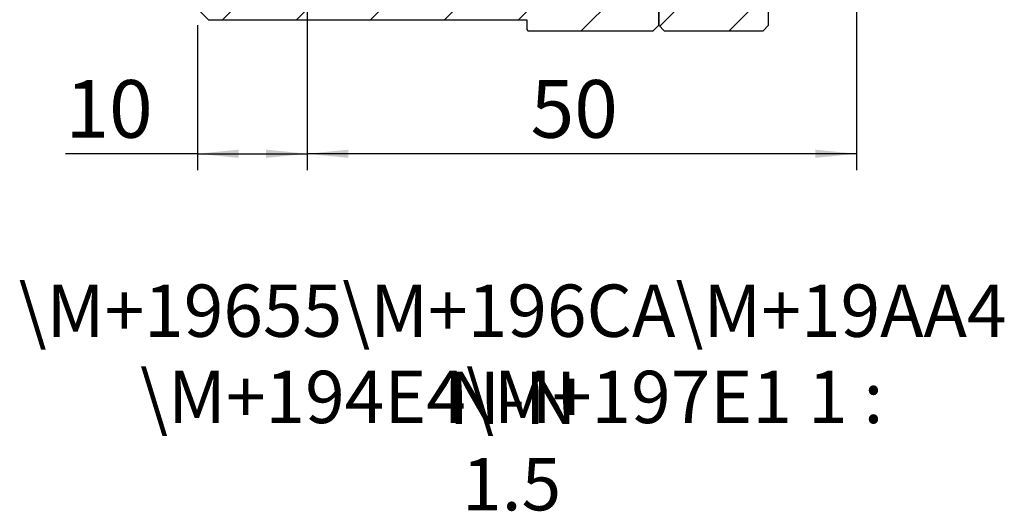
# Model space of a CAD drawing. Units: millimetres. Extents: x 29 to 521, y 44 to 295.
# Drawn here: x 48 to 138, y 49 to 94 of the extents above; entities that cross this region are included whole.
import ezdxf

# ---------------------------------------------------------------- set-up
doc = ezdxf.new("R2010")
doc.units = ezdxf.units.MM
doc.header["$LTSCALE"] = 1.5
doc.layers.add('FORMAT', color=7, linetype='Continuous')
doc.styles.add('SLDTEXTSTYLE0', font='GOTHIC.TTF', dxfattribs={"width": 0.913})
doc.styles.add('SLDTEXTSTYLE1', font='GOTHIC.TTF', dxfattribs={"width": 0.913, "bigfont": 'bigfont'})
doc.dimstyles.new('SLDDIMSTYLE0', dxfattribs={"dimtxt": 5.25, "dimasz": 3.75, "dimexe": 0, "dimexo": 0.0625, "dimgap": 1.3125, "dimtad": 1, "dimrnd": 1e-09, "dimzin": 12, "dimdsep": 46, "dimtxsty": 'SLDTEXTSTYLE0', "dimsah": 1, "dimcen": 0.09, "dimadec": 0, "dimazin": 3, "dimtfac": 1, "dimtofl": 0, "dimtmove": 0, "dimatfit": 3, "dimfxl": 0, "dimfrac": 2, "dimtolj": 1, "dimtzin": 12, "dimarcsym": 0})

# ---------------------------------------------------------------- blocks, each defined once
blk = doc.blocks.new('_D_12')
at = {"layer": 'FORMAT', "color": 7}
for p, q in [((124.589, 103.811), (124.589, 80.112)), ((74.589, 98.311), (74.589, 80.112)), ((124.589, 81.612), (74.589, 81.612))]:
    blk.add_line(p, q, dxfattribs=at)
for points in [[(74.589, 81.612), (78.339, 81.237), (78.339, 81.987)], [(124.589, 81.612), (120.839, 81.987), (120.839, 81.237)]]:
    blk.add_solid(points, dxfattribs=at)
at = {"layer": 'FORMAT', "color": 7, "insert": (94.925, 88.318), "char_height": 5.25, "attachment_point": 1, "style": 'SLDTEXTSTYLE0'}
blk.add_mtext('50', dxfattribs=at)
blk = doc.blocks.new('_D_13')
at = {"layer": 'FORMAT', "color": 7}
for p, q in [((74.589, 97.311), (74.589, 80.112)), ((64.589, 93.311), (64.589, 80.112)), ((64.589, 81.612), (52.569, 81.612)), ((64.589, 81.612), (74.589, 81.612))]:
    blk.add_line(p, q, dxfattribs=at)
for points in [[(64.589, 81.612), (68.339, 81.237), (68.339, 81.987)], [(74.589, 81.612), (70.839, 81.987), (70.839, 81.237)]]:
    blk.add_solid(points, dxfattribs=at)
at = {"layer": 'FORMAT', "color": 7, "insert": (52.569, 88.318), "char_height": 5.25, "attachment_point": 1, "style": 'SLDTEXTSTYLE0'}
blk.add_mtext('10', dxfattribs=at)
blk = doc.blocks.new('SW_NOTE_1')
at = {"layer": 'FORMAT', "color": 0, "char_height": 4.7625, "attachment_point": 2, "style": 'SLDTEXTSTYLE1'}
for s, insert in [('\\M+19655\\M+196CA\\M+19AA4 N-N', (15.925, 6.083)), ('\\M+194E4\\M+197E1 1 : 1.5', (15.842, -1.767))]:
    blk.add_mtext(s, dxfattribs=dict(at, insert=insert))

msp = doc.modelspace()

# ---------------------------------------------------------------- hatches: boundary and pattern name
at = {"linetype": 'Continuous', "lineweight": 18}
h = msp.add_hatch(dxfattribs=at)
h.set_pattern_fill('ANSI31', scale=1.5, angle=2.8e-322, style=0)
h.paths.add_polyline_path([(94.5885, 92.9108), (94.6885, 92.8108), (106.0885, 92.8108), (106.5885, 93.3108), (106.5885, 97.8108), (105.5885, 98.8108), (74.5885, 98.8108), (74.5885, 103.8108), (71.5885, 103.8108), (71.5885, 103.3108), (64.5885, 103.3108), (64.5885, 94.8108), (65.5885, 93.8108), (94.5885, 93.8108)], flags=0)
h = msp.add_hatch(dxfattribs=at)
h.set_pattern_fill('ANSI31', scale=1.5, style=0)
h.paths.add_polyline_path([(102.9385, 98.8108), (106.5885, 98.8108), (106.5885, 93.3108), (107.0885, 92.8108), (116.0885, 92.8108), (116.5885, 93.3108), (116.5885, 102.8108), (116.0885, 103.3108), (104.4385, 103.3108), (104.4385, 103.8108), (102.9385, 103.8108), (102.4385, 103.3108), (102.4385, 99.3108)], flags=0)

# ---------------------------------------------------------------- linework, layer by layer
at = {"color": 7, "linetype": 'Continuous', "lineweight": 25}
for p, q in [((116.5885, 93.3108), (116.5885, 102.8108)), ((106.5885, 98.8108), (106.5885, 93.3108)), ((106.5885, 93.3108), (106.5885, 97.8108)), ((64.5885, 94.8108), (65.5885, 93.8108)), ((65.5885, 93.8108), (94.5885, 93.8108)), ((94.5885, 93.8108), (94.5885, 92.9108)), ((106.0885, 92.8108), (106.5885, 93.3108)), ((106.5885, 93.3108), (107.0885, 92.8108)), ((116.0885, 92.8108), (116.5885, 93.3108)), ((94.5885, 92.9108), (94.6885, 92.8108)), ((94.6885, 92.8108), (106.0885, 92.8108)), ((107.0885, 92.8108), (116.0885, 92.8108))]:
    msp.add_line(p, q, dxfattribs=at)

# ---------------------------------------------------------------- block references
at = {"layer": 'FORMAT'}
msp.add_blockref('SW_NOTE_1', (77.3608, 63.6319), dxfattribs=at)

# ---------------------------------------------------------------- dimensions: what is measured, and where the dimension line sits
at = {"layer": 'FORMAT', "color": 7}
for p1, p2, picture, middle in [((124.5885, 105.3108), (74.5885, 99.8108), '_D_12', (98.8042, 81.6124)), ((64.5885, 94.8108), (74.5885, 98.8108), '_D_13', (56.4484, 81.6124))]:
    dim = msp.add_linear_dim(base=(74.5885, 81.6124), p1=p1, p2=p2, dimstyle='SLDDIMSTYLE0', dxfattribs=at)
    dim.commit()
    dim.dimension.update_dxf_attribs({"geometry": picture, "text_midpoint": middle, "dimtype": 160})

doc.saveas('drawing.dxf')
